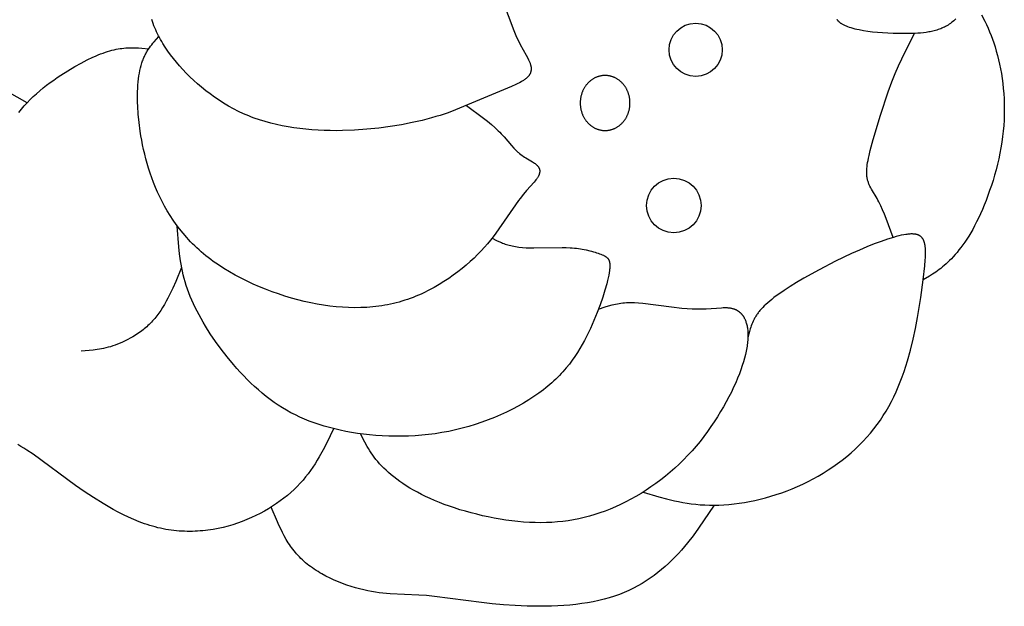
# Model space of a CAD drawing. Extents: x -178 to 186, y -187 to 188.
# Drawn here: x 78 to 129, y -173 to -143 of the extents above; entities that cross this region are included whole.
import ezdxf

# ---------------------------------------------------------------- set-up
doc = ezdxf.new("R2010")
doc.units = 0
doc.header["$MEASUREMENT"] = 0
doc.layers.add('LAYER_1', color=7, linetype='CONTINUOUS')

msp = doc.modelspace()

# ---------------------------------------------------------------- linework, layer by layer
at = {"layer": 'LAYER_1', "color": 5}
for points in [[(103.034, -142.05), (103.612, -143.585), (103.719, -143.842), (103.773, -143.963), (103.828, -144.079), (103.939, -144.297), (104.244, -144.849), (104.327, -145.006), (104.364, -145.08), (104.397, -145.152), (104.412, -145.186), (104.426, -145.221), (104.439, -145.254), (104.451, -145.288), (104.461, -145.321), (104.47, -145.353), (104.478, -145.385), (104.482, -145.4), (104.485, -145.416), (104.488, -145.432), (104.49, -145.447), (104.492, -145.462), (104.494, -145.478), (104.496, -145.493), (104.497, -145.508), (104.498, -145.523), (104.498, -145.538), (104.498, -145.552), (104.498, -145.567), (104.497, -145.582), (104.497, -145.596), (104.495, -145.61), (104.494, -145.625), (104.492, -145.639), (104.489, -145.653), (104.487, -145.667), (104.484, -145.681), (104.48, -145.695), (104.476, -145.709), (104.472, -145.722), (104.468, -145.736), (104.463, -145.749), (104.457, -145.763), (104.452, -145.776), (104.446, -145.79), (104.439, -145.803), (104.432, -145.816), (104.425, -145.829), (104.417, -145.842), (104.409, -145.855), (104.401, -145.868), (104.392, -145.881), (104.383, -145.894), (104.373, -145.907), (104.363, -145.919), (104.352, -145.932), (104.341, -145.945), (104.33, -145.957), (104.318, -145.97), (104.306, -145.982), (104.294, -145.995), (104.281, -146.007), (104.267, -146.019), (104.239, -146.044), (104.209, -146.068), (104.177, -146.092), (104.144, -146.116), (104.108, -146.14), (104.071, -146.164), (104.032, -146.187), (103.991, -146.211), (103.904, -146.258), (103.811, -146.305), (103.711, -146.352), (103.495, -146.447), (100.621, -147.653), (100.247, -147.793), (99.842, -147.929), (99.627, -147.996), (99.401, -148.061), (98.921, -148.186), (98.405, -148.302), (97.859, -148.408), (97.287, -148.501), (96.694, -148.58), (96.085, -148.643), (95.465, -148.687), (94.84, -148.711), (94.527, -148.715), (94.214, -148.713), (93.901, -148.706), (93.589, -148.692), (93.278, -148.672), (92.969, -148.645), (92.662, -148.611), (92.357, -148.57), (92.055, -148.522), (91.756, -148.466), (91.46, -148.403), (91.168, -148.331), (90.88, -148.252), (90.596, -148.164), (90.318, -148.067), (90.18, -148.015), (90.044, -147.962), (89.909, -147.905), (89.776, -147.847), (89.513, -147.724), (89.256, -147.593), (89.005, -147.454), (88.76, -147.308), (88.522, -147.156), (88.289, -146.998), (88.063, -146.835), (87.844, -146.666), (87.631, -146.494), (87.425, -146.317), (87.226, -146.137), (87.034, -145.955), (86.85, -145.77), (86.673, -145.584), (86.503, -145.396), (86.341, -145.208), (86.186, -145.019), (86.04, -144.828), (85.901, -144.636), (85.77, -144.443), (85.647, -144.248), (85.589, -144.149), (85.532, -144.05), (85.478, -143.951), (85.426, -143.85), (85.375, -143.75), (85.327, -143.648), (85.281, -143.546), (85.237, -143.443), (85.195, -143.339), (85.156, -143.234), (85.118, -143.129), (85.083, -143.022)], [(126.234, -142.989), (126.18, -143.041), (126.125, -143.09), (126.069, -143.138), (126.011, -143.183), (125.953, -143.226), (125.894, -143.266), (125.835, -143.305), (125.774, -143.341), (125.712, -143.375), (125.65, -143.407), (125.587, -143.437), (125.523, -143.466), (125.459, -143.492), (125.394, -143.517), (125.328, -143.54), (125.261, -143.562), (125.195, -143.581), (125.127, -143.6), (125.059, -143.617), (124.991, -143.632), (124.922, -143.646), (124.853, -143.659), (124.713, -143.681), (124.573, -143.699), (124.431, -143.714), (124.289, -143.725), (124.147, -143.733), (123.862, -143.743), (123.579, -143.747), (123.298, -143.746), (123.021, -143.74), (122.749, -143.729), (122.483, -143.713), (122.223, -143.692), (121.972, -143.665), (121.73, -143.634), (121.499, -143.598), (121.279, -143.556), (121.174, -143.533), (121.073, -143.509), (120.976, -143.484), (120.882, -143.457), (120.793, -143.429), (120.709, -143.399), (120.669, -143.384), (120.63, -143.368), (120.592, -143.352), (120.555, -143.336), (120.52, -143.319), (120.486, -143.302), (120.453, -143.284), (120.422, -143.267), (120.392, -143.248), (120.364, -143.23), (120.35, -143.221), (120.337, -143.211), (120.324, -143.202), (120.312, -143.192), (120.3, -143.182), (120.288, -143.172), (120.277, -143.162), (120.266, -143.152), (120.255, -143.142), (120.245, -143.132), (120.235, -143.121), (120.225, -143.111), (120.216, -143.1), (120.207, -143.09), (120.199, -143.079), (120.19, -143.068), (120.182, -143.057), (120.175, -143.046), (120.167, -143.034), (120.16, -143.023)], [(127.553, -142.775), (127.721, -143.112), (127.802, -143.286), (127.881, -143.464), (127.958, -143.647), (128.033, -143.834), (128.105, -144.026), (128.174, -144.225), (128.241, -144.429), (128.304, -144.64), (128.363, -144.858), (128.419, -145.083), (128.471, -145.314), (128.519, -145.551), (128.562, -145.793), (128.6, -146.042), (128.633, -146.295), (128.661, -146.552), (128.684, -146.814), (128.7, -147.08), (128.71, -147.349), (128.714, -147.622), (128.711, -147.897), (128.701, -148.175), (128.683, -148.456), (128.658, -148.738), (128.626, -149.021), (128.586, -149.305), (128.539, -149.59), (128.485, -149.873), (128.425, -150.156), (128.36, -150.436), (128.29, -150.714), (128.214, -150.988), (128.135, -151.258), (128.051, -151.523), (127.964, -151.783), (127.874, -152.036), (127.782, -152.283), (127.687, -152.522), (127.591, -152.752), (127.493, -152.974), (127.394, -153.186), (127.295, -153.388), (127.195, -153.582), (127.095, -153.766), (126.994, -153.941), (126.894, -154.108), (126.793, -154.267), (126.693, -154.418), (126.592, -154.561), (126.493, -154.696), (126.394, -154.824), (126.296, -154.945), (126.199, -155.06), (126.102, -155.167), (126.007, -155.269), (125.914, -155.364), (125.822, -155.454), (125.731, -155.538), (125.642, -155.618), (125.554, -155.692), (125.466, -155.763), (125.381, -155.829), (125.295, -155.892), (125.211, -155.951), (125.045, -156.061), (124.881, -156.163), (124.557, -156.352)], [(101.186, -147.419), (102.062, -148.073), (102.266, -148.235), (102.461, -148.397), (102.645, -148.558), (102.732, -148.639), (102.815, -148.719), (102.894, -148.798), (102.971, -148.878), (103.113, -149.034), (103.491, -149.475), (103.608, -149.607), (103.667, -149.669), (103.725, -149.729), (103.785, -149.786), (103.815, -149.814), (103.845, -149.84), (103.876, -149.866), (103.907, -149.891), (103.969, -149.939), (104.033, -149.985), (104.096, -150.027), (104.159, -150.068), (104.222, -150.107), (104.573, -150.314), (104.624, -150.346), (104.672, -150.379), (104.695, -150.395), (104.717, -150.412), (104.738, -150.428), (104.758, -150.445), (104.777, -150.462), (104.795, -150.479), (104.803, -150.488), (104.812, -150.497), (104.82, -150.506), (104.828, -150.515), (104.835, -150.524), (104.842, -150.533), (104.849, -150.542), (104.856, -150.551), (104.863, -150.56), (104.869, -150.569), (104.875, -150.578), (104.881, -150.588), (104.886, -150.597), (104.891, -150.607), (104.896, -150.616), (104.901, -150.626), (104.905, -150.636), (104.909, -150.645), (104.913, -150.655), (104.917, -150.665), (104.92, -150.675), (104.923, -150.685), (104.926, -150.695), (104.928, -150.705), (104.93, -150.716), (104.932, -150.726), (104.934, -150.736), (104.935, -150.747), (104.936, -150.757), (104.937, -150.768), (104.937, -150.779), (104.937, -150.789), (104.937, -150.8), (104.937, -150.811), (104.936, -150.822), (104.935, -150.833), (104.934, -150.844), (104.932, -150.855), (104.93, -150.867), (104.928, -150.878), (104.926, -150.889), (104.923, -150.901), (104.92, -150.913), (104.916, -150.924), (104.913, -150.936), (104.909, -150.948), (104.905, -150.96), (104.9, -150.972), (104.895, -150.984), (104.89, -150.996), (104.884, -151.008), (104.879, -151.021), (104.866, -151.046), (104.852, -151.071), (104.837, -151.097), (104.821, -151.123), (104.803, -151.149), (104.785, -151.176), (104.765, -151.204), (104.743, -151.231), (104.697, -151.289), (104.647, -151.349), (104.261, -151.786), (104.106, -151.97), (103.939, -152.179), (103.853, -152.293), (102.692, -153.965), (102.556, -154.143), (102.413, -154.322), (102.262, -154.504), (102.103, -154.686), (101.936, -154.869), (101.759, -155.052), (101.573, -155.235), (101.378, -155.416), (101.174, -155.596), (100.962, -155.773), (100.741, -155.947), (100.513, -156.117), (100.277, -156.282), (100.035, -156.442), (99.785, -156.596), (99.53, -156.743), (99.268, -156.883), (99.001, -157.014), (98.866, -157.077), (98.729, -157.137), (98.591, -157.195), (98.452, -157.25), (98.311, -157.303), (98.17, -157.353), (98.027, -157.401), (97.884, -157.445), (97.739, -157.487), (97.594, -157.526), (97.448, -157.562), (97.301, -157.595), (97.153, -157.626), (97.004, -157.653), (96.854, -157.678), (96.703, -157.7), (96.552, -157.719), (96.4, -157.736), (96.247, -157.749), (96.093, -157.76), (95.783, -157.775), (95.471, -157.779), (95.156, -157.772), (94.838, -157.756), (94.519, -157.73), (94.196, -157.693), (93.872, -157.648), (93.546, -157.593), (93.218, -157.528), (92.889, -157.455), (92.558, -157.373), (92.227, -157.282), (91.895, -157.182), (91.565, -157.074), (91.236, -156.959), (90.91, -156.835), (90.588, -156.704), (90.269, -156.565), (89.956, -156.419), (89.649, -156.266), (89.348, -156.107), (89.055, -155.941), (88.771, -155.768), (88.495, -155.589), (88.23, -155.405), (88.101, -155.311), (87.975, -155.215), (87.852, -155.117), (87.732, -155.019), (87.615, -154.919), (87.5, -154.818), (87.388, -154.715), (87.279, -154.612), (87.173, -154.507), (87.069, -154.401), (86.968, -154.294), (86.87, -154.186), (86.68, -153.967), (86.5, -153.745), (86.33, -153.519), (86.169, -153.289), (86.017, -153.057), (85.873, -152.822), (85.738, -152.585), (85.611, -152.346), (85.491, -152.105), (85.379, -151.863), (85.274, -151.62), (85.176, -151.376), (85.084, -151.131), (84.999, -150.886), (84.92, -150.642), (84.847, -150.398), (84.78, -150.155), (84.718, -149.914), (84.662, -149.674), (84.612, -149.437), (84.566, -149.203), (84.525, -148.971), (84.489, -148.743), (84.431, -148.298), (84.389, -147.871), (84.363, -147.465), (84.355, -147.27), (84.351, -147.081), (84.351, -146.897), (84.354, -146.718), (84.361, -146.545), (84.372, -146.378), (84.385, -146.217), (84.403, -146.061), (84.423, -145.911), (84.447, -145.766), (84.474, -145.628), (84.504, -145.496), (84.538, -145.369), (84.555, -145.308), (84.574, -145.249), (84.593, -145.191), (84.614, -145.134), (84.634, -145.079), (84.656, -145.025), (84.678, -144.973), (84.701, -144.922), (84.725, -144.872), (84.749, -144.823), (84.773, -144.776), (84.799, -144.729), (84.824, -144.684), (84.85, -144.639), (84.904, -144.553), (84.96, -144.47), (85.017, -144.391), (85.076, -144.314), (85.135, -144.239), (85.196, -144.166), (85.444, -143.886)], [(123.019, -154.183), (122.669, -153.211), (122.579, -152.983), (122.487, -152.765), (122.393, -152.558), (122.346, -152.46), (122.297, -152.366), (122.248, -152.275), (122.199, -152.188), (121.917, -151.711), (121.876, -151.635), (121.838, -151.559), (121.82, -151.52), (121.802, -151.482), (121.786, -151.443), (121.771, -151.403), (121.756, -151.364), (121.743, -151.323), (121.73, -151.282), (121.719, -151.241), (121.708, -151.199), (121.699, -151.156), (121.691, -151.113), (121.685, -151.068), (121.68, -151.023), (121.676, -150.977), (121.673, -150.929), (121.671, -150.881), (121.671, -150.832), (121.672, -150.783), (121.674, -150.732), (121.677, -150.68), (121.681, -150.628), (121.687, -150.574), (121.7, -150.465), (121.718, -150.352), (121.739, -150.235), (121.764, -150.115), (121.791, -149.991), (121.855, -149.732), (122.01, -149.171), (122.384, -147.924), (122.778, -146.724), (122.961, -146.219), (123.135, -145.78), (123.301, -145.39), (123.463, -145.033), (123.787, -144.367), (124.109, -143.735)], [(78.284, -147.776), (78.415, -147.609), (78.553, -147.445), (78.699, -147.284), (78.851, -147.126), (79.011, -146.972), (79.176, -146.821), (79.347, -146.673), (79.521, -146.529), (79.699, -146.389), (79.88, -146.254), (80.062, -146.122), (80.244, -145.995), (80.427, -145.873), (80.789, -145.644), (81.139, -145.436), (81.472, -145.252), (81.782, -145.091), (82.07, -144.953), (82.206, -144.892), (82.337, -144.836), (82.464, -144.786), (82.587, -144.739), (82.707, -144.698), (82.822, -144.66), (82.935, -144.627), (83.044, -144.597), (83.151, -144.571), (83.255, -144.549), (83.358, -144.53), (83.458, -144.514), (83.557, -144.5), (83.655, -144.489), (83.752, -144.481), (83.847, -144.475), (83.941, -144.471), (84.034, -144.469), (84.217, -144.47), (84.398, -144.477), (84.576, -144.488), (84.928, -144.517)], [(78.699, -147.284), (77.679, -146.705)], [(102.502, -154.212), (102.731, -154.33), (102.849, -154.387), (102.972, -154.442), (103.035, -154.468), (103.1, -154.493), (103.166, -154.518), (103.235, -154.541), (103.305, -154.562), (103.378, -154.583), (103.453, -154.602), (103.531, -154.619), (103.612, -154.635), (103.695, -154.649), (103.781, -154.662), (103.869, -154.673), (104.051, -154.692), (104.241, -154.705), (104.436, -154.714), (104.637, -154.718), (106.086, -154.697), (106.294, -154.701), (106.501, -154.71), (106.605, -154.717), (106.708, -154.726), (106.812, -154.737), (106.914, -154.75), (107.016, -154.766), (107.117, -154.782), (107.314, -154.82), (107.503, -154.864), (107.594, -154.887), (107.683, -154.912), (107.768, -154.937), (107.849, -154.963), (107.927, -154.989), (108.001, -155.016), (108.071, -155.042), (108.136, -155.07), (108.196, -155.097), (108.224, -155.111), (108.251, -155.125), (108.277, -155.139), (108.289, -155.146), (108.302, -155.154), (108.313, -155.162), (108.325, -155.169), (108.336, -155.177), (108.347, -155.185), (108.358, -155.194), (108.368, -155.202), (108.378, -155.211), (108.387, -155.22), (108.397, -155.229), (108.406, -155.238), (108.414, -155.248), (108.423, -155.258), (108.431, -155.268), (108.438, -155.278), (108.446, -155.289), (108.453, -155.3), (108.46, -155.311), (108.466, -155.323), (108.472, -155.335), (108.478, -155.347), (108.483, -155.36), (108.488, -155.373), (108.493, -155.386), (108.498, -155.4), (108.502, -155.414), (108.506, -155.429), (108.509, -155.444), (108.512, -155.459), (108.515, -155.475), (108.518, -155.492), (108.52, -155.509), (108.522, -155.526), (108.523, -155.544), (108.524, -155.562), (108.525, -155.581), (108.526, -155.6), (108.526, -155.641), (108.524, -155.683), (108.522, -155.728), (108.518, -155.776), (108.512, -155.825), (108.506, -155.878), (108.488, -155.991), (108.465, -156.115), (108.437, -156.25), (108.403, -156.394), (108.364, -156.548), (108.271, -156.881), (108.158, -157.242), (108.027, -157.624), (107.878, -158.023), (107.713, -158.432), (107.531, -158.845), (107.434, -159.051), (107.333, -159.257), (107.226, -159.462), (107.115, -159.666), (106.997, -159.869), (106.872, -160.071), (106.74, -160.271), (106.6, -160.47), (106.452, -160.666), (106.294, -160.861), (106.212, -160.958), (106.127, -161.054), (106.04, -161.149), (105.95, -161.244), (105.858, -161.339), (105.762, -161.432), (105.664, -161.525), (105.563, -161.617), (105.459, -161.709), (105.352, -161.8), (105.241, -161.89), (105.128, -161.979), (104.891, -162.155), (104.642, -162.328), (104.381, -162.496), (104.11, -162.66), (103.828, -162.819), (103.537, -162.973), (103.237, -163.121), (102.93, -163.262), (102.615, -163.397), (102.294, -163.524), (101.968, -163.644), (101.636, -163.755), (101.301, -163.858), (100.962, -163.952), (100.621, -164.037), (100.278, -164.111), (99.934, -164.176), (99.589, -164.23), (99.244, -164.274), (98.9, -164.309), (98.557, -164.335), (98.215, -164.352), (97.876, -164.361), (97.539, -164.362), (97.206, -164.354), (96.877, -164.34), (96.552, -164.318), (96.232, -164.289), (95.917, -164.253), (95.608, -164.212), (95.306, -164.164), (95.011, -164.111), (94.724, -164.052), (94.443, -163.988), (94.17, -163.919), (93.904, -163.844), (93.644, -163.763), (93.391, -163.677), (93.143, -163.585), (92.901, -163.487), (92.665, -163.382), (92.433, -163.272), (92.206, -163.156), (91.984, -163.033), (91.767, -162.903), (91.553, -162.768), (91.343, -162.625), (91.136, -162.476), (90.933, -162.321), (90.733, -162.159), (90.537, -161.991), (90.343, -161.818), (90.154, -161.64), (89.968, -161.457), (89.787, -161.271), (89.609, -161.082), (89.435, -160.889), (89.266, -160.695), (88.94, -160.3), (88.633, -159.902), (88.346, -159.504), (88.078, -159.11), (87.831, -158.72), (87.715, -158.526), (87.605, -158.334), (87.499, -158.142), (87.399, -157.952), (87.304, -157.762), (87.215, -157.573), (87.13, -157.385), (87.052, -157.198), (86.978, -157.012), (86.91, -156.827), (86.848, -156.642), (86.79, -156.459), (86.739, -156.276), (86.692, -156.094), (86.65, -155.913), (86.613, -155.732), (86.58, -155.552), (86.55, -155.372), (86.501, -155.015), (86.463, -154.659), (86.387, -153.596)], [(110.232, -167.218), (111.024, -167.455), (111.426, -167.565), (111.837, -167.665), (112.047, -167.709), (112.259, -167.75), (112.475, -167.787), (112.695, -167.818), (112.918, -167.845), (113.146, -167.866), (113.379, -167.88), (113.617, -167.888), (113.861, -167.89), (114.109, -167.884), (114.362, -167.871), (114.619, -167.852), (114.88, -167.825), (115.144, -167.791), (115.411, -167.749), (115.68, -167.701), (115.951, -167.645), (116.224, -167.582), (116.498, -167.511), (116.772, -167.433), (117.046, -167.348), (117.319, -167.255), (117.592, -167.155), (117.864, -167.047), (118.134, -166.931), (118.402, -166.808), (118.668, -166.678), (118.93, -166.541), (119.189, -166.396), (119.444, -166.246), (119.695, -166.088), (119.941, -165.925), (120.182, -165.755), (120.417, -165.579), (120.646, -165.397), (120.868, -165.21), (121.084, -165.018), (121.292, -164.82), (121.493, -164.617), (121.685, -164.41), (121.869, -164.197), (122.044, -163.98), (122.211, -163.759), (122.37, -163.533), (122.522, -163.303), (122.666, -163.068), (122.803, -162.83), (122.933, -162.587), (123.056, -162.34), (123.173, -162.09), (123.283, -161.835), (123.388, -161.577), (123.487, -161.315), (123.581, -161.049), (123.67, -160.78), (123.753, -160.507), (123.907, -159.953), (124.043, -159.393), (124.162, -158.835), (124.267, -158.287), (124.435, -157.253), (124.557, -156.352), (124.639, -155.633), (124.664, -155.338), (124.673, -155.205), (124.678, -155.082), (124.68, -154.967), (124.68, -154.861), (124.678, -154.811), (124.675, -154.762), (124.672, -154.716), (124.668, -154.672), (124.663, -154.629), (124.657, -154.588), (124.65, -154.548), (124.642, -154.51), (124.634, -154.474), (124.629, -154.456), (124.624, -154.439), (124.619, -154.422), (124.614, -154.406), (124.608, -154.39), (124.603, -154.374), (124.596, -154.358), (124.59, -154.343), (124.584, -154.328), (124.577, -154.314), (124.57, -154.3), (124.563, -154.286), (124.555, -154.272), (124.547, -154.259), (124.539, -154.246), (124.531, -154.234), (124.522, -154.222), (124.513, -154.21), (124.504, -154.198), (124.494, -154.187), (124.485, -154.176), (124.475, -154.166), (124.464, -154.155), (124.453, -154.146), (124.442, -154.136), (124.431, -154.127), (124.419, -154.118), (124.408, -154.109), (124.395, -154.101), (124.383, -154.093), (124.37, -154.086), (124.356, -154.078), (124.343, -154.072), (124.329, -154.065), (124.315, -154.059), (124.3, -154.053), (124.285, -154.047), (124.269, -154.042), (124.254, -154.037), (124.238, -154.032), (124.221, -154.028), (124.204, -154.024), (124.187, -154.021), (124.169, -154.017), (124.151, -154.014), (124.133, -154.012), (124.114, -154.01), (124.095, -154.008), (124.075, -154.006), (124.055, -154.005), (124.014, -154.003), (123.971, -154.003), (123.927, -154.004), (123.88, -154.006), (123.832, -154.01), (123.782, -154.015), (123.731, -154.022), (123.677, -154.029), (123.564, -154.049), (123.443, -154.073), (123.315, -154.103), (123.179, -154.138), (123.037, -154.178), (122.733, -154.272), (122.404, -154.385), (122.054, -154.516), (121.685, -154.664), (121.299, -154.827), (120.899, -155.006), (120.07, -155.404), (119.238, -155.834), (118.449, -156.273), (118.084, -156.488), (117.747, -156.695), (117.441, -156.894), (117.167, -157.083), (117.041, -157.175), (116.922, -157.264), (116.811, -157.352), (116.706, -157.439), (116.607, -157.523), (116.515, -157.607), (116.429, -157.689), (116.349, -157.771), (116.274, -157.851), (116.205, -157.93), (116.172, -157.97), (116.141, -158.009), (116.111, -158.049), (116.082, -158.088), (116.055, -158.127), (116.028, -158.166), (116.003, -158.204), (115.979, -158.243), (115.956, -158.282), (115.934, -158.32), (115.913, -158.359), (115.892, -158.397), (115.855, -158.474), (115.82, -158.55), (115.789, -158.626), (115.76, -158.702), (115.733, -158.777), (115.709, -158.853), (115.687, -158.928), (115.666, -159.003), (115.591, -159.303)], [(86.611, -155.72), (86.31, -156.434), (86.154, -156.784), (85.991, -157.124), (85.907, -157.29), (85.82, -157.452), (85.73, -157.61), (85.637, -157.764), (85.541, -157.914), (85.441, -158.058), (85.39, -158.129), (85.337, -158.198), (85.284, -158.265), (85.23, -158.331), (85.174, -158.395), (85.117, -158.458), (85.06, -158.52), (85.001, -158.58), (84.942, -158.638), (84.881, -158.695), (84.82, -158.75), (84.758, -158.804), (84.696, -158.857), (84.633, -158.908), (84.569, -158.958), (84.505, -159.006), (84.376, -159.099), (84.245, -159.186), (84.113, -159.267), (83.981, -159.343), (83.849, -159.415), (83.718, -159.48), (83.587, -159.541), (83.458, -159.597), (83.331, -159.648), (83.206, -159.695), (83.084, -159.737), (82.964, -159.774), (82.847, -159.807), (82.732, -159.837), (82.619, -159.863), (82.508, -159.886), (82.398, -159.906), (82.291, -159.923), (82.079, -159.951), (81.871, -159.972), (81.463, -160.002)], [(107.946, -157.847), (108.29, -157.737), (108.464, -157.685), (108.64, -157.638), (108.729, -157.616), (108.819, -157.596), (108.91, -157.578), (109.001, -157.562), (109.094, -157.548), (109.188, -157.536), (109.283, -157.526), (109.379, -157.519), (109.477, -157.515), (109.576, -157.514), (109.677, -157.515), (109.779, -157.518), (109.989, -157.53), (110.206, -157.55), (111.675, -157.737), (112.212, -157.794), (112.477, -157.816), (112.738, -157.832), (112.99, -157.842), (113.111, -157.843), (113.23, -157.843), (113.345, -157.84), (113.457, -157.835), (114.236, -157.777), (114.321, -157.774), (114.404, -157.772), (114.444, -157.772), (114.484, -157.773), (114.523, -157.775), (114.562, -157.778), (114.6, -157.781), (114.638, -157.785), (114.675, -157.79), (114.712, -157.797), (114.748, -157.804), (114.783, -157.812), (114.819, -157.822), (114.853, -157.833), (114.87, -157.838), (114.887, -157.844), (114.904, -157.851), (114.921, -157.857), (114.937, -157.864), (114.954, -157.871), (114.97, -157.879), (114.986, -157.887), (115.002, -157.895), (115.018, -157.903), (115.034, -157.912), (115.049, -157.921), (115.064, -157.93), (115.079, -157.94), (115.094, -157.949), (115.109, -157.96), (115.124, -157.97), (115.138, -157.981), (115.152, -157.992), (115.166, -158.004), (115.18, -158.016), (115.194, -158.028), (115.208, -158.041), (115.221, -158.053), (115.234, -158.067), (115.247, -158.08), (115.26, -158.094), (115.272, -158.108), (115.285, -158.123), (115.297, -158.138), (115.309, -158.153), (115.32, -158.169), (115.332, -158.185), (115.343, -158.201), (115.354, -158.218), (115.365, -158.235), (115.376, -158.252), (115.386, -158.27), (115.396, -158.288), (115.406, -158.307), (115.416, -158.325), (115.426, -158.345), (115.444, -158.384), (115.461, -158.426), (115.478, -158.468), (115.493, -158.513), (115.508, -158.559), (115.521, -158.606), (115.534, -158.655), (115.545, -158.706), (115.555, -158.758), (115.564, -158.813), (115.572, -158.868), (115.579, -158.926), (115.584, -158.985), (115.588, -159.046), (115.591, -159.109), (115.593, -159.173), (115.593, -159.239), (115.591, -159.307), (115.588, -159.377), (115.584, -159.448), (115.578, -159.522), (115.57, -159.597), (115.561, -159.674), (115.55, -159.753), (115.537, -159.833), (115.506, -160), (115.468, -160.175), (115.422, -160.357), (115.368, -160.548), (115.305, -160.746), (115.234, -160.952), (115.154, -161.166), (115.065, -161.389), (114.967, -161.618), (114.859, -161.855), (114.743, -162.097), (114.618, -162.343), (114.485, -162.593), (114.344, -162.846), (114.194, -163.101), (114.037, -163.358), (113.872, -163.614), (113.7, -163.869), (113.521, -164.123), (113.334, -164.375), (113.14, -164.623), (112.94, -164.866), (112.733, -165.104), (112.52, -165.337), (112.301, -165.563), (112.077, -165.782), (111.847, -165.995), (111.612, -166.201), (111.372, -166.401), (111.129, -166.593), (110.882, -166.778), (110.631, -166.955), (110.377, -167.125), (110.121, -167.287), (109.863, -167.442), (109.602, -167.588), (109.34, -167.726), (109.077, -167.856), (108.813, -167.977), (108.549, -168.089), (108.284, -168.193), (108.018, -168.289), (107.751, -168.375), (107.483, -168.454), (107.214, -168.524), (106.943, -168.585), (106.67, -168.638), (106.396, -168.684), (106.119, -168.72), (105.84, -168.749), (105.559, -168.77), (105.275, -168.782), (104.988, -168.787), (104.698, -168.783), (104.405, -168.772), (104.109, -168.753), (103.81, -168.726), (103.509, -168.693), (103.208, -168.652), (102.906, -168.605), (102.605, -168.551), (102.305, -168.492), (102.007, -168.428), (101.712, -168.358), (101.421, -168.283), (101.135, -168.204), (100.854, -168.12), (100.579, -168.033), (100.311, -167.942), (100.051, -167.848), (99.799, -167.751), (99.556, -167.652), (99.323, -167.55), (99.098, -167.446), (98.883, -167.34), (98.676, -167.232), (98.479, -167.123), (98.289, -167.013), (98.109, -166.901), (97.936, -166.788), (97.772, -166.675), (97.616, -166.561), (97.468, -166.447), (97.328, -166.333), (97.195, -166.218), (97.071, -166.104), (96.954, -165.991), (96.844, -165.878), (96.741, -165.766), (96.644, -165.654), (96.554, -165.543), (96.469, -165.432), (96.389, -165.321), (96.314, -165.212), (96.243, -165.102), (96.175, -164.993), (96.111, -164.884), (95.991, -164.667), (95.769, -164.234)], [(94.384, -163.974), (94.035, -164.7), (93.85, -165.059), (93.654, -165.415), (93.551, -165.591), (93.443, -165.765), (93.33, -165.938), (93.212, -166.109), (93.088, -166.278), (92.957, -166.444), (92.821, -166.608), (92.676, -166.77), (92.524, -166.929), (92.365, -167.085), (92.198, -167.238), (92.025, -167.387), (91.844, -167.533), (91.657, -167.674), (91.463, -167.812), (91.264, -167.944), (91.058, -168.072), (90.847, -168.195), (90.631, -168.312), (90.409, -168.424), (90.182, -168.529), (89.951, -168.629), (89.715, -168.722), (89.475, -168.809), (89.231, -168.888), (88.983, -168.96), (88.731, -169.025), (88.477, -169.081), (88.219, -169.129), (87.958, -169.169), (87.827, -169.185), (87.695, -169.199), (87.563, -169.211), (87.43, -169.22), (87.297, -169.227), (87.163, -169.231), (87.028, -169.233), (86.894, -169.232), (86.759, -169.229), (86.623, -169.223), (86.487, -169.214), (86.351, -169.203), (86.215, -169.188), (86.079, -169.171), (85.942, -169.151), (85.805, -169.129), (85.668, -169.103), (85.531, -169.074), (85.394, -169.042), (85.257, -169.007), (85.12, -168.97), (84.982, -168.929), (84.845, -168.885), (84.709, -168.838), (84.436, -168.737), (84.164, -168.626), (83.894, -168.507), (83.627, -168.38), (83.363, -168.246), (83.101, -168.105), (82.844, -167.96), (82.59, -167.811), (82.098, -167.505), (81.627, -167.194), (81.183, -166.885), (79.006, -165.284), (78.692, -165.072), (78.537, -164.973), (78.383, -164.879), (78.229, -164.791)], [(113.871, -167.89), (113.067, -169.068), (112.786, -169.451), (112.495, -169.825), (112.345, -170.008), (112.191, -170.188), (112.033, -170.365), (111.871, -170.538), (111.704, -170.708), (111.532, -170.873), (111.355, -171.034), (111.173, -171.191), (110.984, -171.343), (110.791, -171.489), (110.591, -171.631), (110.385, -171.767), (110.173, -171.897), (109.954, -172.022), (109.729, -172.14), (109.497, -172.252), (109.258, -172.357), (109.012, -172.455), (108.76, -172.546), (108.499, -172.63), (108.231, -172.706), (107.956, -172.774), (107.673, -172.835), (107.382, -172.887), (107.086, -172.932), (106.785, -172.971), (106.479, -173.002), (106.169, -173.027), (105.857, -173.046), (105.544, -173.059), (104.915, -173.068), (104.29, -173.059), (103.675, -173.032), (103.078, -172.991), (102.504, -172.938), (101.955, -172.877), (99.553, -172.562), (99.14, -172.521), (98.746, -172.494), (97.276, -172.43), (97.093, -172.416), (96.908, -172.398), (96.72, -172.376), (96.528, -172.349), (96.332, -172.316), (96.132, -172.277), (95.926, -172.231), (95.716, -172.179), (95.502, -172.119), (95.286, -172.053), (95.068, -171.98), (94.85, -171.9), (94.632, -171.814), (94.416, -171.722), (94.203, -171.623), (93.993, -171.518), (93.788, -171.407), (93.688, -171.35), (93.589, -171.29), (93.492, -171.229), (93.396, -171.167), (93.303, -171.103), (93.211, -171.038), (93.122, -170.971), (93.035, -170.903), (92.95, -170.834), (92.868, -170.763), (92.789, -170.69), (92.712, -170.616), (92.638, -170.541), (92.566, -170.465), (92.496, -170.387), (92.429, -170.308), (92.364, -170.228), (92.301, -170.147), (92.24, -170.065), (92.181, -169.982), (92.124, -169.898), (92.069, -169.813), (92.015, -169.727), (91.963, -169.64), (91.863, -169.464), (91.768, -169.285), (91.678, -169.104), (91.592, -168.921), (91.51, -168.736), (91.2, -167.985)]]:
    msp.add_lwpolyline(points, dxfattribs=at)
msp.add_lwpolyline([(109.555, -147.297), (109.555, -147.261), (109.554, -147.224), (109.552, -147.188), (109.549, -147.153), (109.545, -147.117), (109.541, -147.082), (109.535, -147.048), (109.529, -147.013), (109.523, -146.979), (109.515, -146.945), (109.507, -146.911), (109.498, -146.878), (109.488, -146.845), (109.478, -146.813), (109.467, -146.78), (109.455, -146.749), (109.443, -146.717), (109.43, -146.686), (109.416, -146.656), (109.402, -146.625), (109.387, -146.596), (109.371, -146.566), (109.355, -146.538), (109.338, -146.509), (109.32, -146.481), (109.302, -146.454), (109.284, -146.427), (109.265, -146.401), (109.245, -146.375), (109.224, -146.35), (109.204, -146.325), (109.182, -146.301), (109.16, -146.277), (109.138, -146.254), (109.115, -146.232), (109.092, -146.21), (109.068, -146.189), (109.044, -146.168), (109.019, -146.148), (108.994, -146.129), (108.968, -146.11), (108.942, -146.092), (108.916, -146.075), (108.889, -146.058), (108.862, -146.042), (108.834, -146.027), (108.806, -146.012), (108.778, -145.999), (108.749, -145.986), (108.72, -145.973), (108.69, -145.962), (108.661, -145.951), (108.63, -145.941), (108.6, -145.932), (108.569, -145.924), (108.538, -145.917), (108.507, -145.91), (108.476, -145.904), (108.444, -145.899), (108.412, -145.895), (108.38, -145.892), (108.347, -145.89), (108.315, -145.888), (108.282, -145.888), (108.249, -145.888), (108.216, -145.89), (108.184, -145.892), (108.152, -145.895), (108.12, -145.899), (108.088, -145.904), (108.056, -145.91), (108.025, -145.917), (107.994, -145.924), (107.963, -145.932), (107.933, -145.941), (107.903, -145.951), (107.873, -145.962), (107.844, -145.973), (107.815, -145.986), (107.786, -145.999), (107.758, -146.012), (107.73, -146.027), (107.702, -146.042), (107.675, -146.058), (107.648, -146.075), (107.621, -146.092), (107.595, -146.11), (107.57, -146.129), (107.545, -146.148), (107.52, -146.168), (107.496, -146.189), (107.472, -146.21), (107.448, -146.232), (107.426, -146.254), (107.403, -146.277), (107.381, -146.301), (107.36, -146.325), (107.339, -146.35), (107.319, -146.375), (107.299, -146.401), (107.28, -146.427), (107.261, -146.454), (107.243, -146.481), (107.226, -146.509), (107.209, -146.538), (107.193, -146.566), (107.177, -146.596), (107.162, -146.625), (107.148, -146.656), (107.134, -146.686), (107.121, -146.717), (107.108, -146.749), (107.097, -146.78), (107.086, -146.813), (107.075, -146.845), (107.066, -146.878), (107.057, -146.911), (107.048, -146.945), (107.041, -146.979), (107.034, -147.013), (107.028, -147.048), (107.023, -147.082), (107.019, -147.117), (107.015, -147.153), (107.012, -147.188), (107.01, -147.224), (107.009, -147.261), (107.008, -147.297), (107.009, -147.333), (107.01, -147.369), (107.012, -147.405), (107.015, -147.441), (107.019, -147.476), (107.023, -147.511), (107.028, -147.546), (107.034, -147.581), (107.041, -147.615), (107.048, -147.649), (107.057, -147.683), (107.066, -147.716), (107.075, -147.749), (107.086, -147.781), (107.097, -147.813), (107.108, -147.845), (107.121, -147.877), (107.134, -147.908), (107.148, -147.938), (107.162, -147.968), (107.177, -147.998), (107.193, -148.027), (107.209, -148.056), (107.226, -148.085), (107.243, -148.112), (107.261, -148.14), (107.28, -148.167), (107.299, -148.193), (107.319, -148.219), (107.339, -148.244), (107.36, -148.269), (107.381, -148.293), (107.403, -148.317), (107.426, -148.34), (107.448, -148.362), (107.472, -148.384), (107.496, -148.405), (107.52, -148.426), (107.545, -148.446), (107.57, -148.465), (107.595, -148.484), (107.621, -148.502), (107.648, -148.519), (107.675, -148.536), (107.702, -148.552), (107.73, -148.567), (107.758, -148.581), (107.786, -148.595), (107.815, -148.608), (107.844, -148.62), (107.873, -148.632), (107.903, -148.642), (107.933, -148.652), (107.963, -148.661), (107.994, -148.67), (108.025, -148.677), (108.056, -148.684), (108.088, -148.69), (108.12, -148.694), (108.152, -148.698), (108.184, -148.702), (108.216, -148.704), (108.249, -148.705), (108.282, -148.706), (108.315, -148.705), (108.347, -148.704), (108.38, -148.702), (108.412, -148.698), (108.444, -148.694), (108.476, -148.69), (108.507, -148.684), (108.538, -148.677), (108.569, -148.67), (108.6, -148.661), (108.63, -148.652), (108.661, -148.642), (108.69, -148.632), (108.72, -148.62), (108.749, -148.608), (108.778, -148.595), (108.806, -148.581), (108.834, -148.567), (108.862, -148.552), (108.889, -148.536), (108.916, -148.519), (108.942, -148.502), (108.968, -148.484), (108.994, -148.465), (109.019, -148.446), (109.044, -148.426), (109.068, -148.405), (109.092, -148.384), (109.115, -148.362), (109.138, -148.34), (109.16, -148.317), (109.182, -148.293), (109.204, -148.269), (109.224, -148.244), (109.245, -148.219), (109.265, -148.193), (109.284, -148.167), (109.302, -148.14), (109.32, -148.112), (109.338, -148.085), (109.355, -148.056), (109.371, -148.027), (109.387, -147.998), (109.402, -147.968), (109.416, -147.938), (109.43, -147.908), (109.443, -147.877), (109.455, -147.845), (109.467, -147.813), (109.478, -147.781), (109.488, -147.749), (109.498, -147.716), (109.507, -147.683), (109.515, -147.649), (109.523, -147.615), (109.529, -147.581), (109.535, -147.546), (109.541, -147.511), (109.545, -147.476), (109.549, -147.441), (109.552, -147.405), (109.554, -147.369), (109.555, -147.333)], close=True, dxfattribs=at)
for centre, radius in [((112.918, -144.573), 1.36), ((111.799, -152.547), 1.396)]:
    msp.add_circle(centre, radius, dxfattribs=at)

doc.saveas('drawing.dxf')
